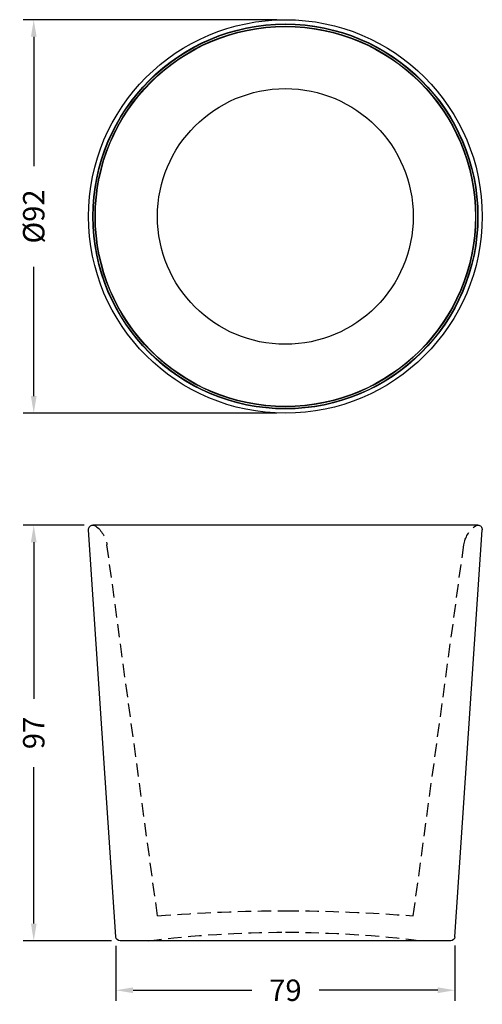
# Model space of a CAD drawing. Units: millimetres. Extents: x 42 to 149, y 41 to 270.
import ezdxf

# ---------------------------------------------------------------- set-up
doc = ezdxf.new("R2010")
doc.units = ezdxf.units.MM
doc.header["$LTSCALE"] = 2.5
doc.linetypes.add('CENTER', pattern=[50.8, 31.75, -6.35, 6.35, -6.35])
doc.linetypes.add('HIDDEN', pattern=[0.375, 0.25, -0.125])
doc.layers.get('Defpoints').update_dxf_attribs({"linetype": 'CENTER'})
doc.styles.add('BLAIR ITC', font='txt', dxfattribs={"height": 5})
doc.dimstyles.new('BLAIR ITC', dxfattribs={"dimtxt": 5, "dimasz": 4, "dimexe": 2.5, "dimexo": 2, "dimgap": 2.5, "dimtad": 0, "dimdec": 0, "dimdsep": 46, "dimtxsty": 'BLAIR ITC', "dimcen": 0.09, "dimclrd": 8, "dimclre": 8, "dimclrt": 256, "dimadec": 0, "dimazin": 0, "dimtfac": 1, "dimtdec": 0, "dimtmove": 0, "dimatfit": 3, "dimfxl": 1, "dimtfill": 1, "dimtolj": 1, "dimtzin": 0, "dimarcsym": 0})

# ---------------------------------------------------------------- blocks, each defined once
blk = doc.blocks.new('*D62')
at = {"color": 8, "lineweight": -2, "transparency": 16777216}
for p, q in [((56.59, 152.49), (42.31, 152.49)), ((44.81, 148.49), (44.81, 111.99)), ((44.81, 59.49), (44.81, 95.99)), ((62.96, 55.49), (42.31, 55.49))]:
    blk.add_line(p, q, dxfattribs=at)
at = {"color": 8, "transparency": 16777216}
for points in [[(44.15, 148.49), (45.48, 148.49), (44.81, 152.49)], [(44.15, 59.49), (45.48, 59.49), (44.81, 55.49)]]:
    blk.add_solid(points, dxfattribs=at)
at = {"layer": 'Defpoints', "color": 0, "transparency": 16777216}
for p in [(58.59, 152.49), (44.81, 55.49), (64.96, 55.49)]:
    blk.add_point(p, dxfattribs=at)
at = {"lineweight": 30, "transparency": 16777216, "insert": (44.81, 103.99), "char_height": 5, "attachment_point": 5, "rotation": 90, "style": 'BLAIR ITC', "bg_fill": 3, "box_fill_scale": 1.1, "bg_fill_color": 256, "bg_fill_true_color": 13158600, "bg_fill_transparency": 0}
blk.add_mtext('\\A1;97', dxfattribs=at)
blk = doc.blocks.new('*D63')
at = {"color": 8, "lineweight": -2, "transparency": 16777216}
for p, q in [((101.52, 270.47), (42.31, 270.47)), ((44.81, 266.47), (44.81, 236.25)), ((44.81, 182.61), (44.81, 212.82)), ((101.52, 178.61), (42.31, 178.61))]:
    blk.add_line(p, q, dxfattribs=at)
at = {"color": 8, "transparency": 16777216}
for points in [[(44.15, 266.47), (45.48, 266.47), (44.81, 270.47)], [(44.15, 182.61), (45.48, 182.61), (44.81, 178.61)]]:
    blk.add_solid(points, dxfattribs=at)
at = {"layer": 'Defpoints', "color": 0, "transparency": 16777216}
for p in [(103.52, 270.47), (44.81, 178.61), (103.52, 178.61)]:
    blk.add_point(p, dxfattribs=at)
at = {"lineweight": 30, "transparency": 16777216, "insert": (44.81, 224.54), "char_height": 5, "attachment_point": 5, "rotation": 90, "style": 'BLAIR ITC', "bg_fill": 3, "box_fill_scale": 1.1, "bg_fill_color": 256, "bg_fill_true_color": 13158600, "bg_fill_transparency": 0}
blk.add_mtext('\\A1;Ø92', dxfattribs=at)
blk = doc.blocks.new('*D64')
at = {"color": 8, "lineweight": -2, "transparency": 16777216}
for p, q in [((63.97, 54.34), (63.97, 41.44)), ((143.09, 54.42), (143.09, 41.44)), ((67.97, 43.94), (95.68, 43.94)), ((139.09, 43.94), (111.38, 43.94))]:
    blk.add_line(p, q, dxfattribs=at)
at = {"color": 8, "transparency": 16777216}
for points in [[(67.97, 44.61), (67.97, 43.27), (63.97, 43.94)], [(139.09, 44.61), (139.09, 43.27), (143.09, 43.94)]]:
    blk.add_solid(points, dxfattribs=at)
at = {"layer": 'Defpoints', "color": 0, "transparency": 16777216}
for p in [(63.97, 56.34), (143.09, 56.42), (143.09, 43.94)]:
    blk.add_point(p, dxfattribs=at)
at = {"lineweight": 30, "transparency": 16777216, "insert": (103.53, 43.94), "char_height": 5, "attachment_point": 5, "style": 'BLAIR ITC', "bg_fill": 3, "box_fill_scale": 1.1, "bg_fill_color": 256, "bg_fill_true_color": 13158600, "bg_fill_transparency": 0}
blk.add_mtext('\\A1;79', dxfattribs=at)

msp = doc.modelspace()

# ---------------------------------------------------------------- linework, layer by layer
at = {"lineweight": 30, "extrusion": (0, 1, -2.22045e-16)}
for p, q in [((148.45, 152.49), (58.59, 152.49)), ((63.96, 56.42), (57.59, 151.42)), ((143.09, 56.42), (149.45, 151.42)), ((142.09, 55.49), (64.96, 55.49))]:
    msp.add_line(p, q, dxfattribs=at)
at = {"linetype": 'HIDDEN', "lineweight": 30, "ltscale": 5, "extrusion": (0, 1, -2.22045e-16)}
for p, q in [((73.68, 61.29), (61.9, 147.88)), ((133.36, 61.29), (145.15, 147.88))]:
    msp.add_line(p, q, dxfattribs=at)
at = {"lineweight": 30}
for radius in [45.93, 44.93, 44.85, 44.4, 44.33, 29.84]:
    msp.add_circle((103.52, 224.54), radius, dxfattribs=at)
at = {"lineweight": 30, "extrusion": (0, -2.22045e-16, -1)}
for centre, start, end in [((-58.59, 151.49), 356.1663, 90), ((-148.45, 151.49), 90, 183.8337), ((-64.96, 56.49), 270, 356.1663), ((-142.09, 56.49), 183.8337, 270)]:
    msp.add_arc(centre, 1, start, end, dxfattribs=at)
at = {"linetype": 'HIDDEN', "lineweight": 30, "extrusion": (0, -2.22045e-16, -1)}
for centre, radius, start, end in [((-58.67, 151.49), 1, 90, 116.93), ((-58.9, 151.93), 0.5, 116.93, 126.6532), ((-148.15, 151.93), 0.5, 53.3468, 63.07), ((-148.37, 151.49), 1, 63.07, 90)]:
    msp.add_arc(centre, radius, start, end, dxfattribs=at)
at = {"linetype": 'HIDDEN', "lineweight": 30, "ltscale": 5, "extrusion": (0, -2.22045e-16, -1)}
for centre, radius, start, end in [((-55.07, 146.79), 6.92, 126.6532, 170.8678), ((-151.98, 146.79), 6.92, 9.1322, 53.3468), ((-104.02, -322.56), 385.05, 85.4814, 89.9264), ((-103.03, -322.56), 385.05, 90.0736, 94.5186), ((-104.2, -210.27), 267.76, 82.9912, 89.8561), ((-102.85, -210.27), 267.76, 90.1439, 97.0088)]:
    msp.add_arc(centre, radius, start, end, dxfattribs=at)

# ---------------------------------------------------------------- next in the draw order: dimensions: what is measured, and where the dimension line sits
at = {"lineweight": 30}
dim = msp.add_linear_dim(base=(44.81, 178.61), p1=(103.52, 270.47), p2=(103.52, 178.61), angle=90, text='Ø<>', dimstyle='BLAIR ITC', dxfattribs=at)
dim.commit()
dim.dimension.update_dxf_attribs({"geometry": '*D63', "text_midpoint": (44.81, 224.54)})
dim = msp.add_linear_dim(base=(44.81, 55.49), p1=(58.59, 152.49), p2=(64.96, 55.49), angle=90, dimstyle='BLAIR ITC', dxfattribs=at)
dim.commit()
dim.dimension.update_dxf_attribs({"geometry": '*D62', "text_midpoint": (44.81, 103.99)})

# ---------------------------------------------------------------- next in the draw order: dimensions: what is measured, and where the dimension line sits
dim = msp.add_linear_dim(base=(143.09, 43.94), p1=(63.97, 56.34), p2=(143.09, 56.42), dimstyle='BLAIR ITC', dxfattribs=at)
dim.commit()
dim.dimension.update_dxf_attribs({"geometry": '*D64', "text_midpoint": (103.53, 43.94)})

doc.saveas('drawing.dxf')
